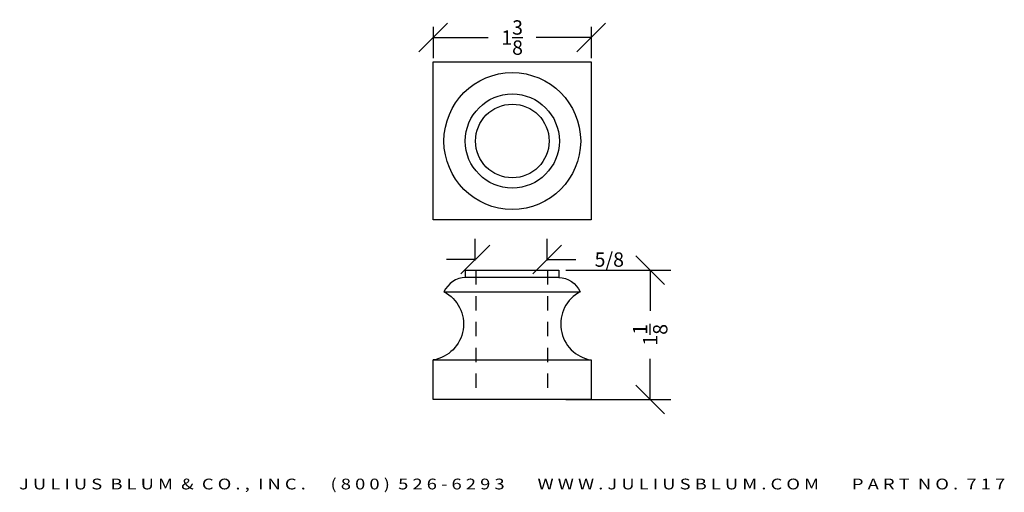
# Model space of a CAD drawing. Extents: x 15.2 to 23.77, y 6.55 to 10.66.
import ezdxf
from ezdxf.enums import TextEntityAlignment as Align

# ---------------------------------------------------------------- set-up
doc = ezdxf.new("R2010")
doc.units = 0
doc.header["$MEASUREMENT"] = 0
doc.linetypes.add('HIDDEN2', pattern=[0.1875, 0.125, -0.0625])
doc.layers.get('0').update_dxf_attribs({"linetype": 'CONTINUOUS'})
doc.layers.get('DEFPOINTS').update_dxf_attribs({"linetype": 'CONTINUOUS'})
for name, color, linetype in [('ADP1DETAIL', 7, 'CONTINUOUS'), ('ADP2DETAIL', 5, 'CONTINUOUS'), ('ADPDIM', 3, 'CONTINUOUS')]:
    doc.layers.add(name, color=color, linetype=linetype)
doc.styles.add('ARIAL_WIDE', font='ARIAL.TTF', dxfattribs={"width": 1.25})
doc.dimstyles.get("Standard").update_dxf_attribs({"dimtxt": 0.18, "dimasz": 0.18, "dimexe": 0.18, "dimexo": 0.0625, "dimgap": 0.09, "dimtad": 0, "dimtih": 1, "dimtoh": 1, "dimdec": 4, "dimzin": 0, "dimdsep": 46, "dimtxsty": 'STANDARD', "dimcen": 0.09, "dimadec": 0, "dimazin": 0, "dimtfac": 1, "dimtdec": 4, "dimtofl": 0, "dimtmove": 0, "dimatfit": 3, "dimfxl": 1, "dimtolj": 1, "dimtzin": 0, "dimarcsym": 0})

# ---------------------------------------------------------------- blocks, each defined once
blk = doc.blocks.new('*D0')
at = {"color": 0, "linetype": 'ByBlock'}
for p, q in [((19.1661, 8.5623), (19.1661, 8.7507)), ((19.7911, 8.5623), (19.7911, 8.7507)), ((19.0411, 8.4457), (19.2911, 8.6957)), ((19.6661, 8.4457), (19.9161, 8.6957)), ((19.1661, 8.5707), (18.9161, 8.5707)), ((19.7911, 8.5707), (20.0411, 8.5707))]:
    blk.add_line(p, q, dxfattribs=at)
at = {"layer": 'DEFPOINTS', "color": 0, "linetype": 'ByBlock'}
for p in [(19.1661, 8.4998), (19.7911, 8.5707), (19.7911, 8.4998)]:
    blk.add_point(p, dxfattribs=at)
at = {"color": 0, "linetype": 'ByBlock'}
blk.add_text('5/8', height=0.125, dxfattribs=at).set_placement((20.3328, 8.5707), align=Align.MIDDLE_CENTER)
blk = doc.blocks.new('*D3')
at = {"layer": 'ADPDIM', "color": 0, "lineweight": -2}
for p, q in [((18.674, 10.3776), (18.924, 10.6276)), ((18.799, 10.5952), (18.799, 10.3226)), ((20.049, 10.3776), (20.299, 10.6276)), ((20.174, 10.5952), (20.174, 10.3226)), ((18.799, 10.5026), (19.2781, 10.5026)), ((20.174, 10.5026), (19.6948, 10.5026))]:
    blk.add_line(p, q, dxfattribs=at)
at = {"layer": 'DEFPOINTS', "color": 0}
for p in [(18.799, 10.6577), (20.174, 10.6577), (20.174, 10.5026)]:
    blk.add_point(p, dxfattribs=at)
at = {"layer": 'ADPDIM', "color": 0, "insert": (19.4865, 10.5026), "char_height": 0.125, "attachment_point": 5}
blk.add_mtext('\\A1;1{\\H1.000000x;\\S3/8;}', dxfattribs=at)
blk = doc.blocks.new('*D2')
at = {"layer": 'ADPDIM', "color": 0, "lineweight": -2}
for p, q in [((20.8137, 8.3535), (20.5637, 8.6035)), ((19.9552, 8.4785), (20.8687, 8.4785)), ((20.6887, 8.4785), (20.6887, 8.1243)), ((20.6887, 7.3535), (20.6887, 7.7076)), ((20.8137, 7.2285), (20.5637, 7.4785)), ((19.9552, 7.3535), (20.8687, 7.3535))]:
    blk.add_line(p, q, dxfattribs=at)
at = {"layer": 'DEFPOINTS', "color": 0}
for p in [(19.8927, 8.4785), (19.8927, 7.3535), (20.6887, 7.3535)]:
    blk.add_point(p, dxfattribs=at)
at = {"layer": 'ADPDIM', "color": 0, "insert": (20.6887, 7.916), "char_height": 0.125, "attachment_point": 5, "rotation": 90}
blk.add_mtext('\\A1;1{\\H1.000000x;\\S1/8;}', dxfattribs=at)

msp = doc.modelspace()

# ---------------------------------------------------------------- linework, layer by layer
at = {"layer": 'ADP1DETAIL'}
for p, q in [((18.79896, 8.91596), (18.79896, 10.29096)), ((18.79896, 10.29096), (20.17396, 10.29096)), ((20.17396, 10.29096), (20.17396, 8.91596)), ((20.17396, 8.91596), (18.79896, 8.91596)), ((19.08021, 8.47846), (19.89271, 8.47846)), ((19.08021, 8.41596), (19.08021, 8.47846)), ((19.89271, 8.41596), (19.08021, 8.41596)), ((19.89271, 8.47846), (19.89271, 8.41596)), ((18.89246, 8.29096), (20.08046, 8.29096))]:
    msp.add_line(p, q, dxfattribs=at)
for points in [[(19.08021, 8.41596, 0.2716852), (18.89246, 8.29096, -0.7206078), (18.79896, 7.69721, 12.0380872)], [(19.89271, 8.41596, -0.2716852), (20.08046, 8.29096, 0.7206078), (20.17396, 7.69721, -12.0380872)]]:
    msp.add_lwpolyline(points, format="xyb", dxfattribs=at)
msp.add_lwpolyline([(18.79896, 7.35207), (18.79896, 7.69721), (20.17396, 7.69721), (20.17396, 7.35346)], close=True, dxfattribs=at)
for radius in [0.59519, 0.40954, 0.32031]:
    msp.add_circle((19.48828, 9.60223), radius, dxfattribs=at)
at = {"layer": 'ADP2DETAIL', "linetype": 'HIDDEN2'}
for p, q in [((19.17157, 8.47846), (19.17157, 7.35245)), ((19.79407, 8.47846), (19.79407, 7.35308))]:
    msp.add_line(p, q, dxfattribs=at)

# ---------------------------------------------------------------- texts
at = {"layer": 'ADPDIM', "style": 'ARIAL_WIDE', "width": 1.25}
msp.add_text('J U L I U S  B L U M  &  C O . ,  I N C .      ( 8 0 0 )  5 2 6 - 6 2 9 3        W W W . J U L I U S B L U M . C O M        P A R T  N O .  7 1 7', height=0.09375, dxfattribs=at).set_placement((19.48646, 6.66463), align=Align.TOP_CENTER)

# ---------------------------------------------------------------- dimensions: what is measured, and where the dimension line sits
at = {"layer": 'ADPDIM'}
dim = msp.add_linear_dim(base=(20.17396, 10.50257), p1=(18.79896, 10.65769), p2=(20.17396, 10.65769), dimstyle='Standard', override={"dimtxt": 0.125, "dimasz": 0.125, "dimgap": 0.125, "dimtih": 0, "dimtoh": 0, "dimzin": 3, "dimlunit": 5, "dimtsz": 0.125, "dimcen": 0.1875, "dimtmove": 2, "dimtzin": 3}, dxfattribs=at)
dim.commit()
dim.dimension.update_dxf_attribs({"geometry": '*D3', "text_midpoint": (19.48646, 10.50257)})
dim = msp.add_linear_dim(base=(19.79111, 8.57071), p1=(19.16611, 8.49976), p2=(19.79111, 8.49976), dimstyle='Standard', dxfattribs=at)
dim.commit()
dim.dimension.update_dxf_attribs({"geometry": '*D0', "text_midpoint": (20.33278, 8.57071)})
at = {"layer": 'ADPDIM', "color": 3}
dim = msp.add_linear_dim(base=(20.68867, 7.35346), p1=(19.89271, 8.47846), p2=(19.89271, 7.35346), angle=90, dimstyle='Standard', override={"dimtxt": 0.125, "dimasz": 0.125, "dimgap": 0.125, "dimtih": 0, "dimtoh": 0, "dimzin": 3, "dimlunit": 5, "dimtsz": 0.125, "dimcen": 0.1875, "dimtmove": 2, "dimtzin": 3}, dxfattribs=at)
dim.commit()
dim.dimension.update_dxf_attribs({"geometry": '*D2', "text_midpoint": (20.68867, 7.91596)})

doc.saveas('drawing.dxf')
